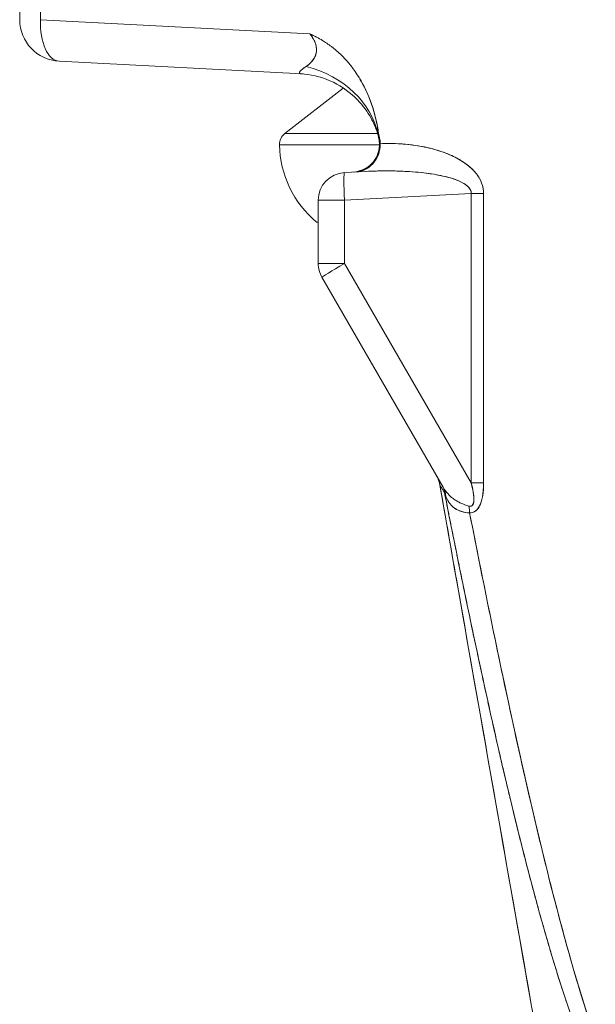
# Model space of a CAD drawing. Units: inches. Extents: x 3 to 272, y 3 to 12.
# Drawn here: x 255 to 255, y 10 to 10 of the extents above; entities that cross this region are included whole.
import ezdxf

# ---------------------------------------------------------------- set-up
doc = ezdxf.new("R2010")
doc.units = ezdxf.units.IN
doc.header["$MEASUREMENT"] = 0
doc.layers.get('0').update_dxf_attribs({"linetype": 'CONTINUOUS'})
doc.layers.add('DETAIL', color=1, linetype='CONTINUOUS')

# ---------------------------------------------------------------- blocks, each defined once
blk = doc.blocks.new('A$C04f66f89')
at = {"linetype": 'Continuous', "lineweight": 0, "extrusion": (-2.22045e-16, 1, -2.22045e-16)}
for p, q in [((-0.4375, -1.68597), (-0.4375, -1.88318)), ((-0.4375, -1.88318), (-0.4375, -1.68597)), ((-0.4225, -1.88318), (-0.4225, -1.68597)), ((-0.22803, -1.89337), (-0.4225, -1.88318)), ((-0.22803, -1.89337), (-0.4225, -1.88318)), ((-0.22527, -1.8975), (-0.22527, -1.8975)), ((-0.22527, -1.8975), (-0.22527, -1.8975)), ((-0.2337, -1.92233), (-0.40907, -1.91314)), ((-0.40907, -1.91314), (-0.2337, -1.92233)), ((-0.20396, -1.93252), (-0.24614, -1.96548)), ((-0.24614, -1.96548), (-0.17912, -1.96548)), ((-0.17912, -1.96548), (-0.24614, -1.96548)), ((-0.17857, -1.96676), (-0.17804, -1.96981)), ((-0.17804, -1.96981), (-0.17857, -1.96676)), ((-0.24998, -1.97357), (-0.17775, -1.97357)), ((-0.17775, -1.97357), (-0.24998, -1.97357)), ((-0.20305, -1.99358), (-0.18766, -1.99278)), ((-0.18766, -1.99278), (-0.20305, -1.99358)), ((-0.11156, -2.00876), (-0.20305, -2.01356)), ((-0.20305, -2.01356), (-0.11156, -2.00876)), ((-0.11156, -2.21767), (-0.11156, -2.00876)), ((-0.11156, -2.21767), (-0.11156, -2.00876)), ((-0.11156, -2.00876), (-0.10261, -2.00876)), ((-0.10261, -2.00876), (-0.11156, -2.00876)), ((-0.10261, -2.21767), (-0.10261, -2.00876)), ((-0.10261, -2.00876), (-0.10261, -2.21767)), ((-0.222, -2.05922), (-0.222, -2.01356)), ((-0.20305, -2.01356), (-0.222, -2.01356)), ((-0.222, -2.01356), (-0.20305, -2.01356)), ((-0.222, -2.01356), (-0.222, -2.05922)), ((-0.20305, -2.01356), (-0.20305, -2.05922)), ((-0.20305, -2.05922), (-0.20305, -2.01356)), ((-0.222, -2.02942), (-0.2232, -2.02942)), ((-0.222, -2.02942), (-0.2232, -2.02942)), ((-0.222, -2.05922), (-0.20305, -2.05922)), ((-0.20305, -2.05922), (-0.222, -2.05922)), ((-0.20305, -2.05922), (-0.11156, -2.21767)), ((-0.11156, -2.21767), (-0.20305, -2.05922)), ((-0.21932, -2.06922), (-0.13178, -2.22085)), ((-0.21932, -2.06922), (-0.13178, -2.22085)), ((-0.10261, -2.21767), (-0.11156, -2.21767)), ((-0.11156, -2.21767), (-0.10261, -2.21767))]:
    blk.add_line(p, q, dxfattribs=at)
at = {"linetype": 'Continuous', "lineweight": 0, "extrusion": (4.93038e-32, -2.22045e-16, -1)}
for centre, radius, start, end in [((0.4075, -1.88318), 0.03, 273, 360), ((0.23999, -1.97336), 0.01, 358.77633, 52), ((0.175, -1.97197), 0.075, 309.99572, 358.77633), ((0.202, -2.01356), 0.02, 0, 87), ((0.202, -2.05922), 0.02, 330, 0)]:
    blk.add_arc(centre, radius, start, end, dxfattribs=at)
at = {"linetype": 'Continuous', "lineweight": 0}
for centre, radius, start, end in [((-0.4075, -1.88318), 0.03, 180, 267), ((-0.202, -2.01356), 0.02, 93, 180), ((-0.202, -2.05922), 0.02, 180, 210)]:
    blk.add_arc(centre, radius, start, end, dxfattribs=at)
at = {"linetype": 'Continuous', "lineweight": 0, "extrusion": (7.85779e-32, -2.22045e-16, -1)}
blk.add_ellipse((-0.4075, -1.88318), major_axis=(-0.00157, -0.02996), ratio=0.499486, start_param=0, end_param=1.544625, dxfattribs=at)
at = {"linetype": 'Continuous', "lineweight": 0}
for centre, major_axis, ratio, start_param, end_param in [((-0.4075, -1.88318), (-0.00157, -0.02996), 0.499486, -1.544625, 0), ((-0.25726, -1.98066), (0.0796, 0.00802), 0.833384, 0.089156, 1.147353), ((-0.17884, -1.89141), (0.00484, -0.0979), 0.05496, -0.792916, -0.695066), ((-0.17881, -1.89126), (0.00483, -0.09809), 0.055182, -0.792805, -0.695148), ((-0.19768, -1.97327), (0.00105, -0.01997), 0.998684, 0, 1.693039), ((-0.19771, -1.97328), (0.00679, -0.01881), 0.998756, -0.148463, 1.399512), ((-0.11954, -1.56059), (-0.04745, -0.4337), 0.097609, -0.347664, -0.326361), ((-0.17696, -1.96048), (0.00288, -0.02287), 0.106859, -1.305753, -1.159027), ((-0.19158, -1.97325), (0, 0.0166), 0.866025, -1.539576, -1.359754), ((-0.19775, -1.97338), (0.01989, 0.00208), 0.997564, -0.000066, 0.070259), ((-0.202, -2.01356), (-0.00105, 0.01997), 0.052264, 0, 1.568057), ((-0.202, -2.05922), (-0.01732, -0.01), 0.026195, -1.525457, 0), ((-0.15386, -2.2226), (0.01732, 0.01), 0.991524, -0.351632, 0), ((-0.15391, -2.2225), (0.01831, 0.00806), 0.984696, -0.24353, -0.000007), ((0.01288, -2.48729), (-0.14745, 0.26887), 0.000026, -0.230052, -0.072674), ((-0.15018, -2.22898), (0.01732, 0.01), 0.922338, -0.373962, 0), ((-0.1491, -2.23085), (0.01732, 0.01), 0.842632, -0.415493, 0), ((-0.12271, -2.23943), (-0.00097, 0.01998), 0.499562, -1.594952, -1.343253), ((-0.05018, -2.55357), (0.00873, -0.00227), 0.000008, 0.000079, 0.000179), ((-0.0387, -2.5891), (-0.02955, -0.0052), 0.015164, 0, 0.023965)]:
    blk.add_ellipse(centre, major_axis=major_axis, ratio=ratio, start_param=start_param, end_param=end_param, dxfattribs=at)
at = {"linetype": 'Continuous', "lineweight": 0, "extrusion": (3.69779e-32, -2.22045e-16, -1)}
for centre, major_axis, ratio, start_param, end_param in [((-0.27203, -1.89997), (-0.06571, 0.0138), 0.29454, 2.2409, 2.446164), ((-0.0387, -2.5891), (-0.02955, -0.0052), 0.015164, -0.023965, 0)]:
    blk.add_ellipse(centre, major_axis=major_axis, ratio=ratio, start_param=start_param, end_param=end_param, dxfattribs=at)
at = {"linetype": 'Continuous', "lineweight": 0, "extrusion": (4.62223e-32, -2.22045e-16, -1)}
for centre, major_axis, ratio, start_param, end_param in [((-0.25726, -1.98066), (0.0796, 0.00802), 0.833384, -1.147353, -0.089156), ((-0.202, -2.01356), (-0.00105, 0.01997), 0.052264, -1.568057, 0)]:
    blk.add_ellipse(centre, major_axis=major_axis, ratio=ratio, start_param=start_param, end_param=end_param, dxfattribs=at)
at = {"linetype": 'Continuous', "lineweight": 0, "extrusion": (4.77631e-32, -2.22045e-16, -1)}
for centre, major_axis, ratio, start_param, end_param in [((-0.19768, -1.97327), (0.00105, -0.01997), 0.998684, -1.693039, 0), ((-0.12271, -2.23943), (0.00097, -0.01998), 0.499562, -1.79834, -1.54664)]:
    blk.add_ellipse(centre, major_axis=major_axis, ratio=ratio, start_param=start_param, end_param=end_param, dxfattribs=at)
at = {"linetype": 'Continuous', "lineweight": 0, "extrusion": (4.93038e-32, -2.22045e-16, -1)}
for centre, major_axis, ratio, start_param, end_param in [((-0.19771, -1.97328), (0.00679, -0.01881), 0.998756, -1.399512, 0.148475), ((-0.1054, -2.28588), (-0.02591, 0.06205), 0.004348, -0.348184, -0.231115)]:
    blk.add_ellipse(centre, major_axis=major_axis, ratio=ratio, start_param=start_param, end_param=end_param, dxfattribs=at)
at = {"linetype": 'Continuous', "lineweight": 0, "extrusion": (0, -2.22045e-16, -1)}
blk.add_ellipse((-0.15842, -1.99959), major_axis=(0.01961, -0.02979), ratio=0.031668, start_param=3.075588, end_param=3.13998, dxfattribs=at)
at = {"linetype": 'Continuous', "lineweight": 0, "extrusion": (4.93219e-32, -2.22045e-16, -1)}
blk.add_ellipse((0.12219, -1.96979), major_axis=(-0.30059, -0.00007), ratio=0.00355, start_param=0.051094, end_param=0.076303, dxfattribs=at)
at = {"linetype": 'Continuous', "lineweight": 0, "extrusion": (4.46816e-32, -2.22045e-16, -1)}
blk.add_ellipse((0.1242, -1.95292), major_axis=(-0.30261, -0.01691), ratio=0, start_param=0.051297, end_param=0.076299, dxfattribs=at)
at = {"linetype": 'Continuous', "lineweight": 0, "extrusion": (4.92918e-32, -2.22045e-16, -1)}
blk.add_ellipse((-0.19162, -1.97326), major_axis=(0, -0.01663), ratio=0.866542, start_param=-1.781874, end_param=-1.602418, dxfattribs=at)
at = {"linetype": 'Continuous', "lineweight": 0, "extrusion": (4.00593e-32, -2.22045e-16, -1)}
blk.add_ellipse((-0.19775, -1.97338), major_axis=(0.01989, 0.00208), ratio=0.997564, start_param=-0.070259, end_param=0.530109, dxfattribs=at)
at = {"linetype": 'Continuous', "lineweight": 0, "extrusion": (6.16298e-32, -2.22045e-16, -1)}
for centre, major_axis, ratio, start_param, end_param in [((-0.202, -2.05922), (-0.01732, -0.01), 0.026195, 0, 1.525456), ((-0.00957, -2.44622), (-0.125, 0.2278), 0.000009, -0.249986, -0.078858)]:
    blk.add_ellipse(centre, major_axis=major_axis, ratio=ratio, start_param=start_param, end_param=end_param, dxfattribs=at)
at = {"linetype": 'Continuous', "lineweight": 0, "extrusion": (9.86076e-32, -2.22045e-16, -1)}
blk.add_ellipse((-0.15386, -2.2226), major_axis=(0.01732, 0.01), ratio=0.991524, start_param=0, end_param=0.351632, dxfattribs=at)
at = {"linetype": 'Continuous', "lineweight": 0, "extrusion": (8.62817e-32, -2.22045e-16, -1)}
for centre, major_axis, ratio, start_param, end_param in [((-0.15391, -2.2225), (0.01831, 0.00806), 0.984696, -0.043836, 0.24353), ((-0.1491, -2.23085), (0.01732, 0.01), 0.842632, 0, 0.415493)]:
    blk.add_ellipse(centre, major_axis=major_axis, ratio=ratio, start_param=start_param, end_param=end_param, dxfattribs=at)
at = {"linetype": 'Continuous', "lineweight": 0, "extrusion": (7.39557e-32, -2.22045e-16, -1)}
blk.add_ellipse((-0.15018, -2.22898), major_axis=(0.01732, 0.01), ratio=0.922338, start_param=0, end_param=0.373962, dxfattribs=at)
at = {"linetype": 'Continuous', "lineweight": 0}
for points, knots in [([(-0.23064, -1.91689), (-0.22888, -1.91567), (-0.22729, -1.91425), (-0.22571, -1.91218), (-0.22542, -1.91175), (-0.22487, -1.91086), (-0.22462, -1.9104), (-0.22396, -1.909), (-0.22364, -1.90802), (-0.22325, -1.90597), (-0.22319, -1.90491), (-0.22332, -1.90323), (-0.22341, -1.90266), (-0.22365, -1.90151), (-0.22381, -1.90093), (-0.22441, -1.89918), (-0.22495, -1.898), (-0.226, -1.89621), (-0.22638, -1.89561), (-0.22719, -1.89446), (-0.2276, -1.89391), (-0.22803, -1.89337)], [0.00983776, 0.00983776, 0.00983776, 0.00983776, 0.010497518, 0.010497518, 0.010662457, 0.010662457, 0.010827397, 0.010827397, 0.011157276, 0.011157276, 0.011487155, 0.011487155, 0.011652094, 0.011652094, 0.011817034, 0.011817034, 0.012146913, 0.012146913, 0.012311852, 0.012311852, 0.012461032, 0.012461032, 0.012461032, 0.012461032]), ([(-0.23064, -1.91689), (-0.2291, -1.91582), (-0.22782, -1.91469), (-0.22658, -1.91328), (-0.22535, -1.91188), (-0.22437, -1.91017), (-0.22369, -1.90807), (-0.22302, -1.90596), (-0.22305, -1.90338), (-0.22384, -1.90088), (-0.22463, -1.89839), (-0.226, -1.89591), (-0.22803, -1.89337)], [0, 0, 0, 0, 0.0002180033, 0.0002180033, 0.0002180033, 0.0004360066, 0.0004360066, 0.0004360066, 0.0006540099, 0.0006540099, 0.0006540099, 0.0008720132, 0.0008720132, 0.0008720132, 0.0008720132]), ([(-0.21897, -1.89816), (-0.21795, -1.89878), (-0.21692, -1.89944), (-0.21587, -1.90015), (-0.21474, -1.90091), (-0.2136, -1.90172), (-0.21242, -1.90262), (-0.21178, -1.90311), (-0.21113, -1.90362), (-0.21047, -1.90415), (-0.20991, -1.90461), (-0.20934, -1.90509), (-0.20876, -1.90559), (-0.20633, -1.90769), (-0.20373, -1.91021), (-0.20099, -1.91336), (-0.19939, -1.9152), (-0.19775, -1.91726), (-0.19609, -1.91958)], [0.125, 0.125, 0.125, 0.125, 0.1718885, 0.1718885, 0.1718885, 0.2223017, 0.2223017, 0.2223017, 0.25, 0.25, 0.25, 0.2828318, 0.2828318, 0.2828318, 0.4200483, 0.4200483, 0.4200483, 0.5, 0.5, 0.5, 0.5]), ([(-0.2337, -1.92233), (-0.2348, -1.92227), (-0.23543, -1.92205), (-0.23558, -1.9217), (-0.23573, -1.92136), (-0.23554, -1.9209), (-0.23514, -1.92046), (-0.23433, -1.91957), (-0.23288, -1.91843), (-0.23064, -1.91689)], [0, 0, 0, 0, 0.0001514003, 0.0001514003, 0.0001514003, 0.0003028005, 0.0003028005, 0.0003028005, 0.000605601, 0.000605601, 0.000605601, 0.000605601]), ([(-0.2337, -1.92233), (-0.23463, -1.92228), (-0.2352, -1.92212), (-0.23547, -1.92186), (-0.2356, -1.92173), (-0.23565, -1.92157), (-0.23564, -1.92139), (-0.23562, -1.9212), (-0.23552, -1.92099), (-0.23536, -1.92076), (-0.23504, -1.92029), (-0.23445, -1.91973), (-0.23365, -1.91908), (-0.23325, -1.91876), (-0.23279, -1.91841), (-0.23229, -1.91805), (-0.23178, -1.91768), (-0.23123, -1.91729), (-0.23064, -1.91689)], [0, 0, 0, 0, 0.0001514002, 0.0001514002, 0.0001514002, 0.0002271003, 0.0002271003, 0.0002271003, 0.0003028004, 0.0003028004, 0.0003028004, 0.0004542006, 0.0004542006, 0.0004542006, 0.0005299007, 0.0005299007, 0.0005299007, 0.0006056009, 0.0006056009, 0.0006056009, 0.0006056009]), ([(-0.19609, -1.91958), (-0.1951, -1.92097), (-0.19406, -1.92251), (-0.19298, -1.92424), (-0.19173, -1.92625), (-0.19042, -1.92851), (-0.18911, -1.93107), (-0.18792, -1.9334), (-0.18672, -1.93597), (-0.18555, -1.93881), (-0.18263, -1.94593), (-0.18057, -1.95328), (-0.17928, -1.9603)], [0.5, 0.5, 0.5, 0.5, 0.5777774, 0.5777774, 0.5777774, 0.6680207, 0.6680207, 0.6680207, 0.75, 0.75, 0.75, 1, 1, 1, 1]), ([(-0.17808, -1.96976), (-0.17842, -1.968), (-0.17896, -1.96581), (-0.18073, -1.96056), (-0.18211, -1.95737), (-0.18639, -1.94965), (-0.18973, -1.94512), (-0.19862, -1.93597), (-0.20467, -1.93157), (-0.21788, -1.92505), (-0.22538, -1.92303), (-0.23249, -1.9224), (-0.2331, -1.92236), (-0.2337, -1.92233)], [0, 0, 0, 0, 0.01038288, 0.01038288, 0.02360292, 0.02360292, 0.04294086, 0.04294086, 0.06769412, 0.06769412, 0.09400018, 0.09400018, 0.0965237, 0.0965237, 0.0965237, 0.0965237]), ([(-0.17928, -1.9603), (-0.18066, -1.9528), (-0.18275, -1.94564), (-0.18555, -1.93881), (-0.18732, -1.93448), (-0.18935, -1.93037), (-0.19162, -1.92649)], [0, 0, 0, 0, 0.25, 0.25, 0.25, 0.4047523, 0.4047523, 0.4047523, 0.4047523]), ([(-0.17721, -1.97273), (-0.17714, -1.97535), (-0.17758, -1.97811), (-0.17856, -1.98067), (-0.17937, -1.98283), (-0.18068, -1.98513), (-0.18258, -1.98719), (-0.18321, -1.98786), (-0.1841, -1.98874), (-0.18533, -1.98964), (-0.18676, -1.99068), (-0.18784, -1.9912), (-0.18845, -1.99148), (-0.18895, -1.99172), (-0.18941, -1.9919), (-0.18981, -1.99205), (-0.19069, -1.99238), (-0.19144, -1.99258), (-0.19204, -1.99272), (-0.19277, -1.99288), (-0.19343, -1.99299), (-0.19402, -1.99306), (-0.1945, -1.99312), (-0.19502, -1.99316), (-0.19559, -1.99319)], [0, 0, 0, 0, 0.000207137, 0.000207137, 0.000207137, 0.000414274, 0.000414274, 0.000414274, 0.0005178425, 0.0005178425, 0.0005178425, 0.0006214109, 0.0006214109, 0.0006214109, 0.0006628383, 0.0006628383, 0.0006628383, 0.0007249794, 0.0007249794, 0.0007249794, 0.0007767637, 0.0007767637, 0.0007767637, 0.0008285479, 0.0008285479, 0.0008285479, 0.0008285479]), ([(-0.19092, -1.99209), (-0.18891, -1.99137), (-0.18699, -1.9903), (-0.18365, -1.98765), (-0.18218, -1.98605), (-0.17985, -1.98251), (-0.17897, -1.98052), (-0.17788, -1.97643), (-0.17766, -1.97427), (-0.1778, -1.97188), (-0.17783, -1.97159), (-0.17786, -1.9713)], [0, 0, 0, 0, 0.00644117, 0.00644117, 0.01281213, 0.01281213, 0.01919163, 0.01919163, 0.0255624, 0.0255624, 0.02644618, 0.02644618, 0.02644618, 0.02644618]), ([(-0.10261, -2.00876), (-0.10261, -2.00617), (-0.10308, -2.00363), (-0.10403, -2.00113), (-0.10498, -1.99864), (-0.10639, -1.99624), (-0.10826, -1.99394), (-0.11012, -1.99164), (-0.11241, -1.98948), (-0.11512, -1.98746), (-0.11783, -1.98544), (-0.12091, -1.98359), (-0.12436, -1.98193), (-0.12781, -1.98026), (-0.13157, -1.9788), (-0.13564, -1.97755), (-0.13971, -1.9763), (-0.14401, -1.97528), (-0.14854, -1.97449), (-0.15307, -1.9737), (-0.15775, -1.97316), (-0.16257, -1.97286), (-0.1674, -1.97257), (-0.17228, -1.97253), (-0.17721, -1.97273)], [0, 0, 0, 0, 0.125, 0.125, 0.125, 0.25, 0.25, 0.25, 0.375, 0.375, 0.375, 0.5, 0.5, 0.5, 0.625, 0.625, 0.625, 0.75, 0.75, 0.75, 0.875, 0.875, 0.875, 1, 1, 1, 1]), ([(-0.17721, -1.97274), (-0.17514, -1.97265), (-0.17307, -1.9726), (-0.16447, -1.97261), (-0.15803, -1.97307), (-0.14595, -1.97481), (-0.14032, -1.97609), (-0.13023, -1.97924), (-0.12579, -1.9811), (-0.1182, -1.98516), (-0.11506, -1.98734), (-0.10996, -1.99179), (-0.10801, -1.99405), (-0.10508, -1.99849), (-0.1041, -2.00067), (-0.10318, -2.0038), (-0.10296, -2.00483), (-0.10268, -2.00682), (-0.10261, -2.00778), (-0.10261, -2.00876)], [-0.7604319, -0.7604319, -0.7604319, -0.7604319, -0.7488882, -0.7488882, -0.7123858, -0.7123858, -0.6758833, -0.6758833, -0.6393809, -0.6393809, -0.6028785, -0.6028785, -0.5663761, -0.5663761, -0.5298737, -0.5298737, -0.5116225, -0.5116225, -0.4933713, -0.4933713, -0.4933713, -0.4933713]), ([(-0.11156, -2.00876), (-0.11143, -2.00617), (-0.11325, -2.00365), (-0.11693, -2.00146), (-0.12061, -1.99927), (-0.12607, -1.99734), (-0.13294, -1.99588), (-0.1398, -1.99442), (-0.14807, -1.99333), (-0.15761, -1.99279), (-0.16239, -1.99251), (-0.16719, -1.99238), (-0.17175, -1.99237), (-0.1763, -1.99236), (-0.18131, -1.99244), (-0.18766, -1.99278)], [0, 0, 0, 0, 0.25, 0.25, 0.25, 0.5, 0.5, 0.5, 0.75, 0.75, 0.75, 0.875, 0.875, 0.875, 1, 1, 1, 1]), ([(-0.11156, -2.00876), (-0.11154, -2.00827), (-0.11158, -2.00779), (-0.11181, -2.0068), (-0.11201, -2.00629), (-0.11286, -2.00475), (-0.1138, -2.00368), (-0.11665, -2.00153), (-0.11857, -2.00045), (-0.1236, -1.99836), (-0.12673, -1.99734), (-0.13431, -1.99552), (-0.13876, -1.9947), (-0.14888, -1.99339), (-0.15456, -1.9929), (-0.16674, -1.99236), (-0.17324, -1.9923), (-0.18245, -1.99254), (-0.18505, -1.99264), (-0.18766, -1.99278)], [0.4933713, 0.4933713, 0.4933713, 0.4933713, 0.5116225, 0.5116225, 0.5298737, 0.5298737, 0.5663761, 0.5663761, 0.6028785, 0.6028785, 0.6393809, 0.6393809, 0.6758833, 0.6758833, 0.7123858, 0.7123858, 0.7488882, 0.7488882, 0.7631966, 0.7631966, 0.7631966, 0.7631966]), ([(-0.1132, -2.23446), (-0.11117, -2.23505), (-0.10999, -2.23392), (-0.10972, -2.23111), (-0.10945, -2.22829), (-0.11004, -2.22381), (-0.11156, -2.21767)], [0, 0, 0, 0, 0.5, 0.5, 0.5, 1, 1, 1, 1]), ([(-0.1132, -2.23446), (-0.11271, -2.2346), (-0.11229, -2.23464), (-0.11191, -2.23459), (-0.11154, -2.23454), (-0.11122, -2.23441), (-0.11094, -2.23418), (-0.11039, -2.23374), (-0.10999, -2.23293), (-0.10979, -2.23165), (-0.10939, -2.2291), (-0.10983, -2.22469), (-0.11156, -2.21767)], [0, 0, 0, 0, 0.125, 0.125, 0.125, 0.25, 0.25, 0.25, 0.5, 0.5, 0.5, 1, 1, 1, 1]), ([(-0.11271, -2.23943), (-0.1094, -2.23927), (-0.10689, -2.23735), (-0.10518, -2.23366), (-0.10347, -2.22997), (-0.10261, -2.22464), (-0.10261, -2.21767)], [0, 0, 0, 0, 0.5, 0.5, 0.5, 1, 1, 1, 1]), ([(-0.10261, -2.21767), (-0.10261, -2.2257), (-0.10376, -2.23103), (-0.10554, -2.2344), (-0.10644, -2.23609), (-0.10749, -2.23728), (-0.10865, -2.23809), (-0.10923, -2.23849), (-0.10984, -2.2388), (-0.11051, -2.23903), (-0.11119, -2.23926), (-0.11192, -2.2394), (-0.11271, -2.23943)], [0, 0, 0, 0, 0.5, 0.5, 0.5, 0.75, 0.75, 0.75, 0.875, 0.875, 0.875, 1, 1, 1, 1]), ([(-0.06824, -2.59431), (-0.08591, -2.49388), (-0.10357, -2.39344), (-0.12123, -2.29301), (-0.12556, -2.26835), (-0.1299, -2.24368), (-0.13423, -2.21902)], [0.000737744, 0.000737744, 0.000737744, 0.000737744, 0.008509396, 0.008509396, 0.008509396, 0.010417629, 0.010417629, 0.010417629, 0.010417629]), ([(-0.13178, -2.22085), (-0.13072, -2.22267), (-0.12959, -2.22427), (-0.12766, -2.22641), (-0.12698, -2.22708), (-0.12557, -2.22833), (-0.12484, -2.22891), (-0.12329, -2.23), (-0.12248, -2.23051), (-0.12078, -2.23148), (-0.1199, -2.23192), (-0.11718, -2.23316), (-0.11526, -2.23386), (-0.1132, -2.23446)], [-0.00115261, -0.00115261, -0.00115261, -0.00115261, -0.000864458, -0.000864458, -0.000720382, -0.000720382, -0.000576305, -0.000576305, -0.000432229, -0.000432229, -0.000288153, -0.000288153, 0, 0, 0, 0]), ([(-0.03148, -2.62407), (-0.04178, -2.59737), (-0.05207, -2.56499), (-0.06147, -2.53113), (-0.07087, -2.49727), (-0.07919, -2.4641), (-0.08658, -2.43259), (-0.10135, -2.36959), (-0.11556, -2.30229), (-0.13069, -2.2255)], [0, 0, 0, 0, 0.25, 0.25, 0.25, 0.5, 0.5, 0.5, 1, 1, 1, 1]), ([(-0.11271, -2.23943), (-0.11475, -2.23926), (-0.11665, -2.23892), (-0.11928, -2.23812), (-0.12013, -2.23781), (-0.12175, -2.23707), (-0.12251, -2.23666), (-0.12395, -2.23572), (-0.12462, -2.23519), (-0.12588, -2.23402), (-0.12648, -2.23337), (-0.12813, -2.23122), (-0.12906, -2.22955), (-0.12985, -2.22759)], [0, 0, 0, 0, 0.000288153, 0.000288153, 0.000432229, 0.000432229, 0.000576305, 0.000576305, 0.000720382, 0.000720382, 0.000864458, 0.000864458, 0.00115261, 0.00115261, 0.00115261, 0.00115261]), ([(-0.02197, -2.61886), (-0.03072, -2.59368), (-0.03994, -2.56262), (-0.04962, -2.52568), (-0.05693, -2.49778), (-0.06459, -2.46619), (-0.07261, -2.43091), (-0.08488, -2.37694), (-0.09825, -2.31311), (-0.11271, -2.23943)], [0, 0, 0, 0, 0.25, 0.25, 0.25, 0.5, 0.5, 0.5, 1, 1, 1, 1]), ([(-0.02197, -2.61886), (-0.02477, -2.61079), (-0.02744, -2.60266), (-0.03257, -2.58635), (-0.03504, -2.57816), (-0.04221, -2.55351), (-0.04669, -2.53698), (-0.0553, -2.50379), (-0.05942, -2.48713), (-0.0674, -2.45373), (-0.07126, -2.43698), (-0.08257, -2.38665), (-0.08974, -2.35296), (-0.10215, -2.29266), (-0.10748, -2.26606), (-0.11271, -2.23943)], [0, 0, 0, 0, 0.000660018, 0.000660018, 0.001320037, 0.001320037, 0.002640074, 0.002640074, 0.003960111, 0.003960111, 0.005280148, 0.005280148, 0.007920222, 0.007920222, 0.009999173, 0.009999173, 0.009999173, 0.009999173]), ([(-0.06333, -2.62242), (-0.06415, -2.61776), (-0.06496, -2.61308), (-0.06577, -2.6084), (-0.06659, -2.60371), (-0.06741, -2.59902), (-0.06824, -2.59431)], [0.0000000003, 0.0000000003, 0.0000000003, 0.0000000003, 0.000364942, 0.000364942, 0.000364942, 0.0007298836, 0.0007298836, 0.0007298836, 0.0007298836]), ([(-0.06824, -2.59431), (-0.0674, -2.59906), (-0.06658, -2.60377), (-0.06575, -2.60851), (-0.06493, -2.61325), (-0.06412, -2.6179), (-0.06333, -2.62242)], [0, 0, 0, 0, 0.000364942, 0.000364942, 0.000364942, 0.000729884, 0.000729884, 0.000729884, 0.000729884])]:
    blk.add_open_spline(points, degree=3, knots=knots, dxfattribs=at)
for points in [[(-0.17753, -1.96977), (-0.17811, -1.96662), (-0.17869, -1.96346), (-0.17928, -1.9603)], [(-0.17805, -1.96991), (-0.17806, -1.96985), (-0.17808, -1.9698), (-0.17808, -1.96976)], [(-0.17808, -1.96976), (-0.17808, -1.9698), (-0.17806, -1.96985), (-0.17805, -1.96991)], [(-0.17805, -1.96991), (-0.17806, -1.96986), (-0.17805, -1.96982), (-0.17804, -1.96981)], [(-0.17804, -1.96981), (-0.17803, -1.9698), (-0.17802, -1.9698), (-0.17801, -1.9698)], [(-0.11174, -2.00712), (-0.11174, -2.00712), (-0.11174, -2.00712), (-0.11174, -2.00712)], [(-0.11174, -2.00712), (-0.11174, -2.00712), (-0.11174, -2.00712), (-0.11174, -2.00712)], [(-0.13561, -2.21444), (-0.13587, -2.21384), (-0.13618, -2.21321), (-0.13654, -2.2126)], [(-0.13433, -2.21864), (-0.13457, -2.21727), (-0.135, -2.21582), (-0.13561, -2.21444)], [(-0.13433, -2.21865), (-0.13457, -2.21727), (-0.135, -2.21582), (-0.13561, -2.21444)], [(-0.13423, -2.21902), (-0.13427, -2.21891), (-0.1343, -2.21879), (-0.13433, -2.21865)], [(-0.06825, -2.5943), (-0.09029, -2.46909), (-0.11231, -2.34387), (-0.13433, -2.21865)], [(-0.13423, -2.21902), (-0.13427, -2.21891), (-0.1343, -2.21879), (-0.13433, -2.21865)], [(-0.13418, -2.21913), (-0.1342, -2.2191), (-0.13421, -2.21907), (-0.13423, -2.21902)], [(-0.12985, -2.22759), (-0.13017, -2.2268), (-0.13045, -2.22609), (-0.13069, -2.2255)], [(-0.11271, -2.23943), (-0.117, -2.23907), (-0.12079, -2.23793), (-0.1237, -2.23587)], [(-0.04969, -2.57113), (-0.04969, -2.57115), (-0.04969, -2.57117), (-0.0497, -2.57119)], [(-0.04969, -2.57114), (-0.04969, -2.57116), (-0.04969, -2.57118), (-0.04969, -2.5712)], [(-0.03325, -2.584), (-0.03325, -2.584), (-0.03325, -2.584), (-0.03325, -2.584)], [(-0.03325, -2.584), (-0.03325, -2.584), (-0.03325, -2.584), (-0.03325, -2.584)]]:
    blk.add_open_spline(points, degree=3, dxfattribs=at)
blk.add_rational_spline([(-0.13069, -2.2255), (-0.12418, -2.25852), (-0.11751, -2.2915), (-0.10346, -2.35817), (-0.09609, -2.39185), (-0.08434, -2.44219), (-0.08031, -2.45894), (-0.07193, -2.49234), (-0.06759, -2.509), (-0.05842, -2.54219), (-0.05361, -2.55872), (-0.04584, -2.58337), (-0.04315, -2.59156), (-0.03753, -2.60787), (-0.03459, -2.616), (-0.03148, -2.62407)], [0.999999954722, 0.999999956648, 0.999999958705, 0.999999963201, 0.999999965647, 0.999999969631, 0.999999971012, 0.999999973891, 0.999999975389, 0.999999978514, 0.999999980141, 0.999999982685, 0.999999983551, 0.999999985316, 0.999999986216, 0.999999987133], degree=3, knots=[-0.01049731, -0.01049731, -0.01049731, -0.01049731, -0.00792022, -0.00792022, -0.00528015, -0.00528015, -0.00396011, -0.00396011, -0.00264007, -0.00264007, -0.00132004, -0.00132004, -0.00066002, -0.00066002, 0, 0, 0, 0], dxfattribs=at)
blk = doc.blocks.new('WEB00666')
at = {"layer": 'DETAIL', "xscale": 2, "yscale": 2, "zscale": 2}
blk.add_blockref('A$C04f66f89', (52.0887, 43.1095, 11.6604), dxfattribs=at)

msp = doc.modelspace()

# ---------------------------------------------------------------- block references
at = {"xscale": 0.125, "yscale": 0.125, "zscale": 0.125}
msp.add_blockref('WEB00666', (248.88857, 4.8709), dxfattribs=at)

doc.saveas('drawing.dxf')
